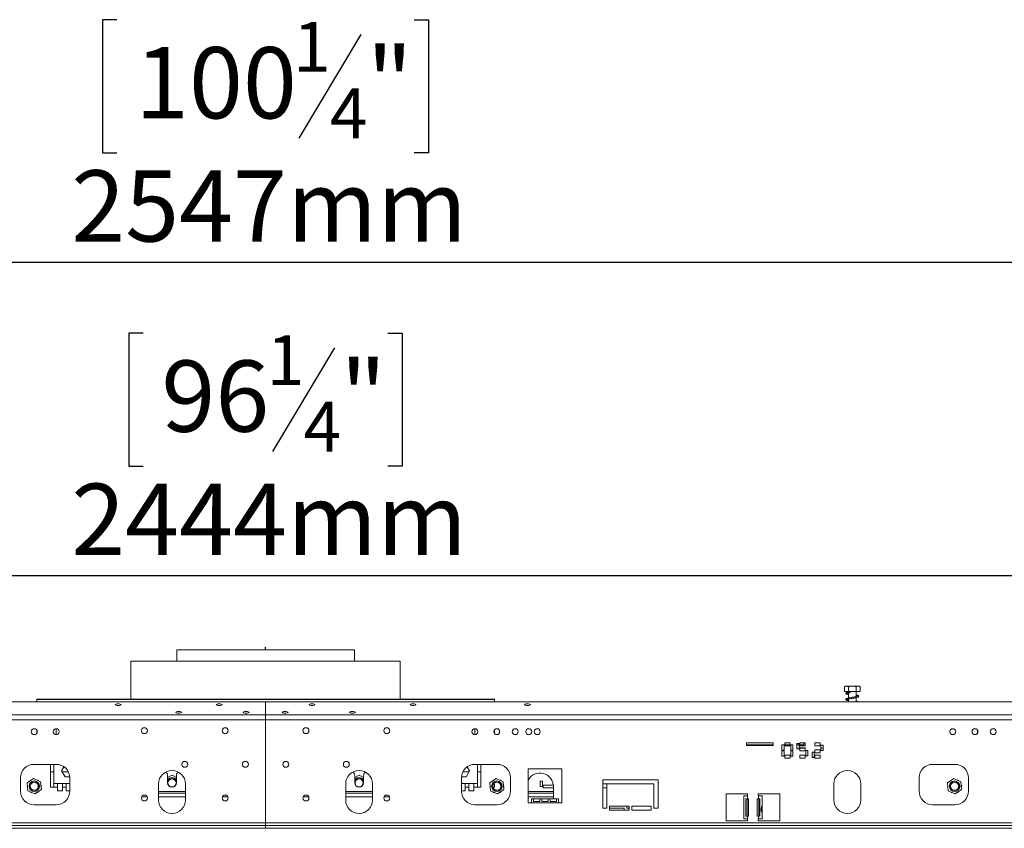
# Model space of a CAD drawing. Units: millimetres. Extents: x 4 to 272, y 7 to 206.
# Drawn here: x 73 to 110, y 144 to 174 of the extents above; entities that cross this region are included whole.
import ezdxf

# ---------------------------------------------------------------- set-up
doc = ezdxf.new("R2010")
doc.units = ezdxf.units.MM
doc.layers.add('FORMAT', color=7, linetype='Continuous')
doc.styles.add('SLDTEXTSTYLE1', font='TXT', dxfattribs={"width": 0.75})
doc.dimstyles.new('SLDDIMSTYLE0', dxfattribs={"dimtxt": 2.645833, "dimasz": 1.3, "dimexe": 0, "dimexo": 0.0625, "dimgap": 0.661458, "dimtad": 1, "dimdec": 6, "dimlfac": 20, "dimrnd": 1e-09, "dimzin": 12, "dimdsep": 46, "dimtxsty": 'SLDTEXTSTYLE1', "dimsah": 1, "dimcen": 0.09, "dimadec": 0, "dimazin": 3, "dimtfac": 1, "dimtdec": 0, "dimtofl": 0, "dimtmove": 0, "dimatfit": 3, "dimfxl": 0, "dimfrac": 2, "dimtolj": 1, "dimtzin": 12, "dimarcsym": 0})

# ---------------------------------------------------------------- blocks, each defined once
blk = doc.blocks.new('_D')
at = {"layer": 'FORMAT', "color": 7}
for p, q in [((77.79, 162.468), (77.253, 162.468)), ((77.253, 162.468), (77.253, 157.529)), ((86.871, 162.468), (87.407, 162.468)), ((87.407, 162.468), (87.407, 157.529)), ((84.893, 161.922), (82.585, 158.074)), ((77.253, 157.529), (77.79, 157.529)), ((87.407, 157.529), (86.871, 157.529)), ((21.23, 145.177), (21.23, 154.464)), ((143.43, 145.177), (143.43, 154.464)), ((21.23, 153.464), (143.43, 153.464))]:
    blk.add_line(p, q, dxfattribs=at)
for points in [[(21.23, 153.464), (22.53, 153.214), (22.53, 153.714)], [(143.43, 153.464), (142.13, 153.714), (142.13, 153.214)]]:
    blk.add_solid(points, dxfattribs=at)
at = {"layer": 'FORMAT', "color": 7, "attachment_point": 1, "style": 'SLDTEXTSTYLE1'}
for s, insert, char_height in [('1', (82.37, 162.386), 1.852), ('96', (78.461, 161.45), 2.6458), ('"', (85.107, 161.45), 2.646), ('4', (83.739, 159.916), 1.852), ('2444mm', (75.113, 156.875), 2.6458)]:
    blk.add_mtext(s, dxfattribs=dict(at, insert=insert, char_height=char_height))
blk = doc.blocks.new('_D_1')
at = {"layer": 'FORMAT', "color": 7}
for p, q in [((76.812, 174.102), (76.276, 174.102)), ((76.276, 174.102), (76.276, 169.163)), ((87.848, 174.102), (88.385, 174.102)), ((88.385, 174.102), (88.385, 169.163)), ((85.871, 173.557), (83.562, 169.709)), ((76.276, 169.163), (76.812, 169.163)), ((88.385, 169.163), (87.848, 169.163)), ((18.655, 149.762), (18.655, 166.099)), ((146.005, 149.762), (146.005, 166.099)), ((18.655, 165.099), (146.005, 165.099))]:
    blk.add_line(p, q, dxfattribs=at)
for points in [[(18.655, 165.099), (19.955, 164.849), (19.955, 165.349)], [(146.005, 165.099), (144.705, 165.349), (144.705, 164.849)]]:
    blk.add_solid(points, dxfattribs=at)
at = {"layer": 'FORMAT', "color": 7, "attachment_point": 1, "style": 'SLDTEXTSTYLE1'}
for s, insert, char_height in [('1', (83.348, 174.02), 1.852), ('100', (77.483, 173.085), 2.6458), ('"', (86.085, 173.085), 2.646), ('4', (84.716, 171.551), 1.852), ('2547mm', (75.113, 168.51), 2.6458)]:
    blk.add_mtext(s, dxfattribs=dict(at, insert=insert, char_height=char_height))

msp = doc.modelspace()

# ---------------------------------------------------------------- linework, layer by layer
at = {"color": 7, "linetype": 'Continuous', "lineweight": 15}
for p, q in [((79.03030457, 150.70234995), (79.03030457, 150.27734995)), ((79.03030457, 150.70234995), (85.63030457, 150.70234995)), ((85.63030457, 150.27734995), (85.63030457, 150.70234995)), ((77.33030457, 150.27734995), (77.33030457, 148.86646042)), ((77.33030457, 150.27734995), (87.33030457, 150.27734995)), ((87.33030457, 148.86646042), (87.33030457, 150.27734995)), ((103.83163947, 149.15234995), (103.83163947, 149.33734995)), ((103.83680301, 149.34113194), (103.83282185, 149.33828956)), ((104.11825235, 149.35234995), (103.87412944, 149.35234995)), ((103.97388791, 149.15234995), (103.97388791, 149.33734995)), ((104.36647971, 149.35234995), (104.11825235, 149.35234995)), ((104.26255301, 149.15234995), (104.26255301, 149.33734995)), ((104.40896968, 149.15234995), (104.40896968, 149.33734995)), ((90.83030457, 148.86646042), (73.83030457, 148.86646042)), ((73.83030457, 148.86646042), (73.83030457, 148.85964559)), ((73.83030457, 148.85964559), (73.83030457, 148.76998804)), ((90.83030457, 148.85964559), (73.83030457, 148.85964559)), ((90.83030457, 148.85964559), (90.83030457, 148.86646042)), ((90.83030457, 148.76998804), (90.83030457, 148.85964559)), ((103.97388791, 149.15234995), (103.83163947, 149.15234995)), ((104.26255301, 149.15234995), (103.97388791, 149.15234995)), ((103.97530457, 149.15234995), (103.97530457, 149.12414577)), ((103.97530457, 149.10129866), (103.97530457, 148.91553579)), ((103.97530457, 148.87524546), (103.97530457, 148.76998804)), ((104.04194958, 149.12414577), (104.0276047, 149.12414577)), ((104.40896968, 149.15234995), (104.26255301, 149.15234995)), ((104.26530457, 148.96819013), (104.26530457, 149.15234995)), ((104.26530457, 148.76998804), (104.26530457, 148.92780796)), ((82.33030457, 148.76998804), (19.33030457, 148.76998804)), ((82.33030457, 148.76998804), (82.33030457, 148.29206972)), ((82.33030457, 148.76998804), (145.33030457, 148.76998804)), ((82.33030457, 148.29206972), (19.33030457, 148.29206972)), ((82.33030457, 148.09888455), (82.33030457, 148.29206972)), ((82.33030457, 148.29206972), (145.33030457, 148.29206972)), ((82.33030457, 148.09888455), (19.33030457, 148.09888455)), ((74.55530457, 147.55486018), (74.55530457, 147.77483972)), ((82.33030457, 148.09888455), (82.33030457, 144.27734995)), ((82.33030457, 148.09888455), (145.33030457, 148.09888455)), ((90.10530457, 147.77483972), (90.10530457, 147.55486018)), ((73.83030457, 147.7280955), (73.83030457, 147.6016044)), ((90.83030457, 147.6016044), (90.83030457, 147.7280955)), ((108.77530457, 147.66484995), (108.77530457, 147.7176491)), ((101.18616312, 147.24734995), (100.18616312, 147.24734995)), ((100.18616312, 147.24734995), (100.18616312, 147.15734995)), ((101.18616312, 147.17734995), (100.18616312, 147.17734995)), ((100.18616312, 147.15734995), (101.18616312, 147.15734995)), ((101.18616312, 147.15734995), (101.18616312, 147.24734995)), ((101.58530457, 147.17484995), (101.50530457, 147.17484995)), ((101.50530457, 147.17484995), (101.50530457, 146.97484995)), ((101.58530457, 146.97484995), (101.58530457, 147.17484995)), ((101.81030457, 147.24734995), (101.61030457, 147.24734995)), ((101.61030457, 147.24734995), (101.61030457, 147.13734995)), ((101.81030457, 147.17734995), (101.61030457, 147.17734995)), ((101.61030457, 147.13734995), (101.81030457, 147.13734995)), ((101.81030457, 147.13734995), (101.81030457, 147.24734995)), ((101.91530457, 147.17484995), (101.83530457, 147.17484995)), ((101.83530457, 147.17484995), (101.83530457, 146.97484995)), ((101.91530457, 146.97484995), (101.91530457, 147.17484995)), ((102.14530457, 147.23234995), (102.06530457, 147.23234995)), ((102.06530457, 147.23234995), (102.06530457, 147.03234995)), ((102.14530457, 147.17734995), (102.06530457, 147.17734995)), ((102.06530457, 147.03234995), (102.14530457, 147.03234995)), ((102.07030457, 147.23234995), (102.07030457, 147.17734995)), ((102.14530457, 147.03234995), (102.14530457, 147.23234995)), ((102.37030457, 147.24734995), (102.17030457, 147.24734995)), ((102.17030457, 147.24734995), (102.17030457, 147.13734995)), ((102.19530457, 147.17734995), (102.17030457, 147.17734995)), ((102.17030457, 147.13734995), (102.37030457, 147.13734995)), ((102.37030457, 147.06734995), (102.17030457, 147.06734995)), ((102.17030457, 147.06734995), (102.17030457, 146.95734995)), ((102.19530457, 147.13734995), (102.19530457, 147.17734995)), ((102.19530457, 147.17734995), (102.32030457, 147.17734995)), ((102.19530457, 147.05234995), (102.19530457, 147.06734995)), ((102.19530457, 147.05234995), (102.32030457, 147.05234995)), ((102.32030457, 147.24734995), (102.32030457, 147.13734995)), ((102.32030457, 147.06734995), (102.32030457, 147.05234995)), ((102.37030457, 147.13734995), (102.37030457, 147.24734995)), ((102.37030457, 146.95734995), (102.37030457, 147.06734995)), ((102.93030457, 147.24734995), (102.73030457, 147.24734995)), ((102.73030457, 147.24734995), (102.73030457, 147.13734995)), ((102.73030457, 147.13734995), (102.93030457, 147.13734995)), ((102.93030457, 147.13734995), (102.93030457, 147.24734995)), ((103.03530457, 147.16234995), (102.95530457, 147.16234995)), ((102.95530457, 147.16234995), (102.95530457, 146.96234995)), ((103.03530457, 146.96234995), (103.03530457, 147.16234995)), ((101.50530457, 146.97484995), (101.58530457, 146.97484995)), ((101.58530457, 146.94984995), (101.50530457, 146.94984995)), ((101.50530457, 146.94984995), (101.50530457, 146.74984995)), ((101.50530457, 146.74984995), (101.58530457, 146.74984995)), ((101.58530457, 146.74984995), (101.58530457, 146.94984995)), ((101.81030457, 146.78734995), (101.61030457, 146.78734995)), ((101.61030457, 146.78734995), (101.61030457, 146.67734995)), ((101.61030457, 146.67734995), (101.81030457, 146.67734995)), ((101.81030457, 146.67734995), (101.81030457, 146.78734995)), ((101.83530457, 146.97484995), (101.91530457, 146.97484995)), ((101.91530457, 146.94984995), (101.83530457, 146.94984995)), ((101.83530457, 146.94984995), (101.83530457, 146.74984995)), ((101.83530457, 146.74984995), (101.91530457, 146.74984995)), ((101.91530457, 146.74984995), (101.91530457, 146.94984995)), ((102.17030457, 146.95734995), (102.37030457, 146.95734995)), ((102.37030457, 146.78734995), (102.17030457, 146.78734995)), ((102.17030457, 146.78734995), (102.17030457, 146.67734995)), ((102.17030457, 146.67734995), (102.37030457, 146.67734995)), ((102.37030457, 146.67734995), (102.37030457, 146.78734995)), ((102.47530457, 146.97234995), (102.39530457, 146.97234995)), ((102.39530457, 146.97234995), (102.39530457, 146.77234995)), ((102.39530457, 146.77234995), (102.47530457, 146.77234995)), ((102.47530457, 146.77234995), (102.47530457, 146.97234995)), ((102.70530457, 146.90234995), (102.62530457, 146.90234995)), ((102.62530457, 146.90234995), (102.62530457, 146.70234995)), ((102.62530457, 146.70234995), (102.70530457, 146.70234995)), ((102.70530457, 146.70234995), (102.70530457, 146.90234995)), ((102.93030457, 146.98734995), (102.73030457, 146.98734995)), ((102.73030457, 146.98734995), (102.73030457, 146.87734995)), ((102.73030457, 146.87734995), (102.93030457, 146.87734995)), ((102.93030457, 146.78734995), (102.73030457, 146.78734995)), ((102.73030457, 146.78734995), (102.73030457, 146.67734995)), ((102.73030457, 146.67734995), (102.93030457, 146.67734995)), ((102.93030457, 146.87734995), (102.93030457, 146.98734995)), ((102.93030457, 146.67734995), (102.93030457, 146.78734995)), ((102.95530457, 146.96234995), (103.03530457, 146.96234995)), ((73.73030457, 146.45234995), (74.55530457, 146.45234995)), ((74.34030457, 146.45234995), (74.34030457, 145.60234995)), ((74.46530457, 146.45234995), (74.46530457, 145.73979463)), ((74.83885464, 146.36417438), (74.7526102, 146.21479463)), ((89.90799894, 146.21479463), (89.82175451, 146.36417438)), ((90.93030457, 146.45234995), (90.10530457, 146.45234995)), ((90.19530457, 145.73979463), (90.19530457, 146.45234995)), ((90.32030457, 145.60234995), (90.32030457, 146.45234995)), ((93.33030457, 146.29134995), (92.08030457, 146.29134995)), ((92.08030457, 146.29134995), (92.08030457, 145.02734995)), ((93.33030457, 145.02734995), (93.33030457, 146.29134995)), ((107.93030457, 146.45234995), (107.10530457, 146.45234995)), ((73.23030457, 145.45234995), (73.23030457, 145.95234995)), ((73.7137321, 145.92749146), (73.47807973, 145.76075425)), ((73.97595694, 145.80677913), (73.7137321, 145.92749146)), ((74.46530457, 146.17734995), (74.34030457, 146.17734995)), ((74.7526102, 146.21479463), (74.88395739, 145.98729463)), ((75.00181885, 146.17734995), (74.77422889, 146.17734995)), ((74.88395739, 145.98729463), (75.05408195, 145.98729463)), ((75.05530457, 145.95234995), (75.05530457, 145.45234995)), ((78.85530457, 146.05352509), (78.69280457, 145.95970567)), ((78.69280457, 146.02734995), (78.69280457, 145.76484995)), ((79.01780457, 145.95970567), (78.85530457, 146.05352509)), ((79.01780457, 145.76484995), (79.01780457, 146.02734995)), ((85.80530457, 146.05352509), (85.64280457, 145.95970567)), ((85.64280457, 146.02734995), (85.64280457, 145.76484995)), ((85.96780457, 145.95970567), (85.80530457, 146.05352509)), ((85.96780457, 145.76484995), (85.96780457, 146.02734995)), ((89.60530457, 145.95234995), (89.60530457, 145.45234995)), ((89.6065272, 145.98729463), (89.77665176, 145.98729463)), ((89.88638025, 146.17734995), (89.65879029, 146.17734995)), ((89.77665176, 145.98729463), (89.90799894, 146.21479463)), ((90.32030457, 146.17734995), (90.19530457, 146.17734995)), ((90.8937321, 145.92749146), (90.65807973, 145.76075425)), ((91.15595694, 145.80677913), (90.8937321, 145.92749146)), ((91.43030457, 145.45234995), (91.43030457, 145.95234995)), ((106.60530457, 145.95234995), (106.60530457, 145.45234995)), ((107.8937321, 145.92749146), (107.65807973, 145.76075425)), ((108.15595694, 145.80677913), (107.8937321, 145.92749146)), ((108.43030457, 145.45234995), (108.43030457, 145.95234995)), ((73.48763373, 145.65740319), (73.4776102, 145.64004192)), ((73.4776102, 145.64004192), (73.49145548, 145.61606119)), ((73.47807973, 145.76075425), (73.50465221, 145.47330472)), ((73.60895739, 145.86754192), (73.5951121, 145.84356119)), ((73.62900445, 145.86754192), (73.60895739, 145.86754192)), ((73.87165176, 145.86754192), (73.8439612, 145.86754192)), ((73.88167529, 145.85018065), (73.87165176, 145.86754192)), ((74.00252941, 145.51932959), (73.97595694, 145.80677913)), ((74.00299894, 145.64004192), (73.98915366, 145.66402265)), ((73.99297541, 145.62268065), (74.00299894, 145.64004192)), ((74.34030457, 145.60234995), (74.46530457, 145.60234995)), ((74.60030457, 145.73979463), (74.46530457, 145.73979463)), ((74.46530457, 145.73979463), (74.46530457, 145.60234995)), ((74.60030457, 145.60234995), (74.46530457, 145.60234995)), ((74.60030457, 145.73979463), (74.60030457, 145.60234995)), ((74.78697124, 145.73979463), (74.60030457, 145.73979463)), ((74.60030457, 145.60234995), (74.60030457, 145.46490527)), ((74.92197124, 145.73979463), (74.78697124, 145.73979463)), ((74.78697124, 145.60234995), (74.78697124, 145.73979463)), ((74.78697124, 145.46490527), (74.78697124, 145.60234995)), ((74.92197124, 145.60234995), (74.78697124, 145.60234995)), ((75.05530457, 145.73979463), (74.92197124, 145.73979463)), ((74.92197124, 145.73979463), (74.92197124, 145.60234995)), ((74.92197124, 145.60234995), (74.92197124, 145.46490527)), ((78.35530457, 145.12734995), (78.35530457, 145.72734995)), ((79.35530457, 145.72734995), (79.35530457, 145.12734995)), ((85.30530457, 145.72734995), (85.30530457, 145.12734995)), ((86.30530457, 145.12734995), (86.30530457, 145.72734995)), ((89.7386379, 145.73979463), (89.60530457, 145.73979463)), ((89.8736379, 145.73979463), (89.7386379, 145.73979463)), ((89.7386379, 145.60234995), (89.7386379, 145.73979463)), ((89.7386379, 145.46490527), (89.7386379, 145.60234995)), ((89.8736379, 145.60234995), (89.7386379, 145.60234995)), ((90.06030457, 145.73979463), (89.8736379, 145.73979463)), ((89.8736379, 145.73979463), (89.8736379, 145.60234995)), ((89.8736379, 145.60234995), (89.8736379, 145.46490527)), ((90.19530457, 145.73979463), (90.06030457, 145.73979463)), ((90.06030457, 145.60234995), (90.06030457, 145.73979463)), ((90.06030457, 145.46490527), (90.06030457, 145.60234995)), ((90.19530457, 145.60234995), (90.06030457, 145.60234995)), ((90.19530457, 145.60234995), (90.19530457, 145.73979463)), ((90.19530457, 145.60234995), (90.32030457, 145.60234995)), ((90.66763373, 145.65740319), (90.6576102, 145.64004192)), ((90.6576102, 145.64004192), (90.67145548, 145.61606119)), ((90.65807973, 145.76075425), (90.68465221, 145.47330472)), ((90.78895739, 145.86754192), (90.7751121, 145.84356119)), ((90.7751174, 145.60234995), (90.83530457, 145.60234995)), ((90.83530457, 145.71234995), (90.78888331, 145.71234995)), ((90.80900445, 145.86754192), (90.78895739, 145.86754192)), ((90.8334671, 145.76234995), (90.83530457, 145.76234995)), ((90.83530457, 145.76234995), (90.83530457, 145.76363399)), ((90.83530457, 145.60234995), (90.83530457, 145.71234995)), ((91.05165176, 145.86754192), (91.0239612, 145.86754192)), ((91.06167529, 145.85018065), (91.05165176, 145.86754192)), ((91.18252941, 145.51932959), (91.15595694, 145.80677913)), ((91.18299894, 145.64004192), (91.16915366, 145.66402265)), ((91.17297541, 145.62268065), (91.18299894, 145.64004192)), ((92.61458972, 145.82933285), (92.53458972, 145.82933285)), ((92.53458972, 145.82933285), (92.53458972, 145.62933285)), ((92.61458972, 145.62933285), (92.53458972, 145.62933285)), ((92.61458972, 145.82933285), (92.61458972, 145.62933285)), ((92.63958972, 145.68433285), (93.01704691, 145.68433285)), ((92.63958972, 145.68433285), (92.63958972, 145.57933285)), ((92.63958972, 145.57933285), (93.02030457, 145.57933285)), ((93.02030457, 145.22734995), (93.02030457, 145.62734995)), ((94.85530457, 145.87734995), (96.90530457, 145.87734995)), ((94.85530457, 144.82734995), (94.85530457, 145.87734995)), ((95.00530457, 145.72734995), (94.85530457, 145.72734995)), ((94.85530457, 145.57734995), (95.00530457, 145.57734995)), ((95.00530457, 145.72734995), (95.00530457, 144.82734995)), ((96.75530457, 145.72734995), (95.00530457, 145.72734995)), ((96.75530457, 144.82734995), (96.75530457, 145.72734995)), ((96.90530457, 145.87734995), (96.90530457, 144.82734995)), ((103.43880457, 145.72734995), (103.43880457, 145.12734995)), ((104.43880457, 145.12734995), (104.43880457, 145.72734995)), ((107.66763373, 145.65740319), (107.6576102, 145.64004192)), ((107.6576102, 145.64004192), (107.67145548, 145.61606119)), ((107.65807973, 145.76075425), (107.68465221, 145.47330472)), ((107.78895739, 145.86754192), (107.7751121, 145.84356119)), ((107.80900445, 145.86754192), (107.78895739, 145.86754192)), ((108.05165176, 145.86754192), (108.0239612, 145.86754192)), ((108.06167529, 145.85018065), (108.05165176, 145.86754192)), ((108.18252941, 145.51932959), (108.15595694, 145.80677913)), ((108.18299894, 145.64004192), (108.16915366, 145.66402265)), ((108.17297541, 145.62268065), (108.18299894, 145.64004192)), ((73.50465221, 145.47330472), (73.76687705, 145.35259239)), ((73.59893385, 145.42990319), (73.60895739, 145.41254192)), ((73.60895739, 145.41254192), (73.63664795, 145.41254192)), ((73.76687705, 145.35259239), (74.00252941, 145.51932959)), ((73.85160469, 145.41254192), (73.87165176, 145.41254192)), ((73.87165176, 145.41254192), (73.88549704, 145.43652265)), ((74.60030457, 145.46490527), (74.78697124, 145.46490527)), ((74.92197124, 145.46490527), (75.05530457, 145.46490527)), ((79.35530457, 145.37734995), (78.35530457, 145.37734995)), ((86.30530457, 145.37734995), (85.30530457, 145.37734995)), ((89.60530457, 145.46490527), (89.7386379, 145.46490527)), ((89.8736379, 145.46490527), (90.06030457, 145.46490527)), ((90.68465221, 145.47330472), (90.94687705, 145.35259239)), ((90.77893385, 145.42990319), (90.78895739, 145.41254192)), ((90.78895739, 145.41254192), (90.81664795, 145.41254192)), ((90.94687705, 145.35259239), (91.18252941, 145.51932959)), ((91.03160469, 145.41254192), (91.05165176, 145.41254192)), ((91.05165176, 145.41254192), (91.06549704, 145.43652265)), ((93.02030457, 145.37734995), (92.08030457, 145.37734995)), ((93.01669152, 145.16734995), (93.02030457, 145.22734995)), ((100.23030457, 145.35234995), (99.43030457, 145.35234995)), ((99.43030457, 145.35234995), (99.43030457, 144.35234995)), ((100.08780457, 144.42734995), (100.08780457, 145.27734995)), ((100.22780457, 145.27734995), (100.08780457, 145.27734995)), ((100.16991271, 145.17734995), (100.22780457, 145.17734995)), ((100.16991271, 144.52734995), (100.16991271, 145.17734995)), ((100.21126404, 144.52734995), (100.21126404, 145.17734995)), ((100.22780457, 145.27734995), (100.22780457, 145.17734995)), ((100.22780457, 145.27734995), (100.23030457, 145.27734995)), ((100.26780457, 145.17734995), (100.22780457, 145.17734995)), ((100.23030457, 145.27734995), (100.23030457, 145.35234995)), ((100.26780457, 144.52734995), (100.26780457, 145.17734995)), ((100.59280457, 145.17734995), (100.59280457, 144.52734995)), ((100.63280457, 145.17734995), (100.59280457, 145.17734995)), ((101.43030457, 145.35234995), (100.63030457, 145.35234995)), ((100.63030457, 145.35234995), (100.63030457, 145.27734995)), ((100.63280457, 145.27734995), (100.63030457, 145.27734995)), ((100.63280457, 145.17734995), (100.63280457, 145.27734995)), ((100.77280457, 145.27734995), (100.63280457, 145.27734995)), ((100.63280457, 145.17734995), (100.69069644, 145.17734995)), ((100.6493451, 145.17734995), (100.6493451, 144.52734995)), ((100.69069644, 145.17734995), (100.69069644, 144.52734995)), ((100.77280457, 145.27734995), (100.77280457, 144.93959976)), ((101.43030457, 144.35234995), (101.43030457, 145.35234995)), ((107.68465221, 145.47330472), (107.94687705, 145.35259239)), ((107.77893385, 145.42990319), (107.78895739, 145.41254192)), ((107.78895739, 145.41254192), (107.81664795, 145.41254192)), ((107.94687705, 145.35259239), (108.18252941, 145.51932959)), ((108.03160469, 145.41254192), (108.05165176, 145.41254192)), ((108.05165176, 145.41254192), (108.06549704, 145.43652265)), ((74.55530457, 144.95234995), (73.73030457, 144.95234995)), ((90.10530457, 144.95234995), (90.93030457, 144.95234995)), ((92.08030457, 145.02734995), (92.20530457, 145.02734995)), ((92.20530457, 145.16734995), (92.20530457, 145.02734995)), ((92.28030457, 145.16734995), (92.20530457, 145.16734995)), ((93.20530457, 145.02734995), (92.20530457, 145.02734995)), ((92.28030457, 145.07737621), (92.28030457, 145.16734995)), ((92.5136379, 145.16734995), (92.28030457, 145.16734995)), ((92.5136379, 145.07737621), (92.28030457, 145.07737621)), ((92.5136379, 145.16734995), (92.5136379, 145.07737621)), ((92.5886379, 145.16734995), (92.5136379, 145.16734995)), ((92.5886379, 145.07737621), (92.5886379, 145.16734995)), ((92.82197124, 145.16734995), (92.5886379, 145.16734995)), ((92.82197124, 145.07737621), (92.5886379, 145.07737621)), ((92.82197124, 145.16734995), (92.82197124, 145.07737621)), ((92.89697124, 145.16734995), (92.82197124, 145.16734995)), ((92.89697124, 145.07737621), (92.89697124, 145.16734995)), ((93.13030457, 145.16734995), (92.89697124, 145.16734995)), ((93.13030457, 145.07737621), (92.89697124, 145.07737621)), ((93.13030457, 145.16734995), (93.13030457, 145.07737621)), ((93.20530457, 145.16734995), (93.13030457, 145.16734995)), ((93.20530457, 145.02734995), (93.20530457, 145.16734995)), ((93.20530457, 145.02734995), (93.33030457, 145.02734995)), ((95.00530457, 144.82734995), (94.85530457, 144.82734995)), ((95.10530457, 144.90234995), (95.83030457, 144.90234995)), ((95.10530457, 144.75234995), (95.10530457, 144.90234995)), ((95.64780457, 144.82734995), (95.10530457, 144.82734995)), ((95.64780457, 144.75234995), (95.64780457, 144.82734995)), ((95.74780457, 144.90234995), (95.74780457, 144.82734995)), ((95.74780457, 144.82734995), (95.83030457, 144.82734995)), ((95.83030457, 144.90234995), (95.83030457, 144.75234995)), ((95.93030457, 144.90234995), (96.65530457, 144.90234995)), ((95.93030457, 144.75234995), (95.93030457, 144.90234995)), ((96.65530457, 144.90234995), (96.65530457, 144.75234995)), ((96.90530457, 144.82734995), (96.75530457, 144.82734995)), ((100.77280457, 144.61475545), (100.77280457, 144.93959976)), ((107.10530457, 144.95234995), (107.93030457, 144.95234995)), ((95.83030457, 144.75234995), (95.10530457, 144.75234995)), ((96.65530457, 144.75234995), (95.93030457, 144.75234995)), ((100.22780457, 144.52734995), (100.16991271, 144.52734995)), ((100.22780457, 144.52734995), (100.22780457, 144.42734995)), ((100.22780457, 144.52734995), (100.26780457, 144.52734995)), ((100.59280457, 144.52734995), (100.63280457, 144.52734995)), ((100.63280457, 144.42734995), (100.63280457, 144.52734995)), ((100.69069644, 144.52734995), (100.63280457, 144.52734995)), ((100.77280457, 144.61510014), (100.77280457, 144.42734995)), ((82.33030457, 144.27734995), (21.33030457, 144.27734995)), ((82.33030457, 144.17734995), (21.33030457, 144.17734995)), ((82.33030457, 144.07734995), (21.33030457, 144.07734995)), ((82.33030457, 144.17734995), (82.33030457, 144.27734995)), ((82.33030457, 144.27734995), (143.33030457, 144.27734995)), ((82.33030457, 144.17734995), (82.33030457, 144.07734995)), ((82.33030457, 144.17734995), (143.33030457, 144.17734995)), ((82.33030457, 144.07734995), (143.33030457, 144.07734995)), ((99.43030457, 144.35234995), (100.23030457, 144.35234995)), ((100.08780457, 144.42734995), (100.22780457, 144.42734995)), ((100.22780457, 144.42734995), (100.23030457, 144.42734995)), ((100.23030457, 144.35234995), (100.23030457, 144.42734995)), ((100.63280457, 144.42734995), (100.63030457, 144.42734995)), ((100.63030457, 144.42734995), (100.63030457, 144.35234995)), ((100.63030457, 144.35234995), (101.43030457, 144.35234995)), ((100.63280457, 144.42734995), (100.77280457, 144.42734995))]:
    msp.add_line(p, q, dxfattribs=at)
at = {"color": 8, "linetype": 'Continuous', "lineweight": 15}
for p, q in [((102.32030457, 147.05234995), (102.37030457, 147.05234995)), ((102.95530457, 147.05234995), (103.03530457, 147.05234995)), ((77.9337377, 145.23984995), (77.72687144, 145.23984995)), ((79.35530457, 145.43984995), (78.35530457, 145.43984995)), ((79.35530457, 145.23984995), (78.35530457, 145.23984995)), ((80.9337377, 145.23984995), (80.72687144, 145.23984995)), ((83.9337377, 145.23984995), (83.72687144, 145.23984995)), ((86.30530457, 145.43984995), (85.30530457, 145.43984995)), ((86.30530457, 145.23984995), (85.30530457, 145.23984995)), ((86.9337377, 145.23984995), (86.72687144, 145.23984995)), ((93.02030457, 145.43984995), (92.08030457, 145.43984995)), ((93.02030457, 145.23984995), (92.08030457, 145.23984995))]:
    msp.add_line(p, q, dxfattribs=at)
at = {"color": 7, "linetype": 'Continuous', "lineweight": 15, "flags": 128}
for points in [[(104.04194958, 149.12414577), (104.04074283, 149.11931765), (104.03904795, 149.11555585), (104.03700363, 149.11316816), (104.03477714, 149.11234995), (104.03255065, 149.11316816), (104.03050633, 149.11555585), (104.02881146, 149.11931765), (104.0276047, 149.12414577)], [(76.85530457, 148.69664295), (76.89739975, 148.69447579), (76.93308632, 148.68830425), (76.95693132, 148.67906788), (76.96530457, 148.66817285), (76.95693132, 148.65727782), (76.93308632, 148.64804145), (76.89739975, 148.64186991), (76.85530457, 148.63970276), (76.81320939, 148.64186991), (76.77752283, 148.64804145), (76.75367782, 148.65727782), (76.74530457, 148.66817285), (76.75367782, 148.67906788), (76.77752283, 148.68830425), (76.81320939, 148.69447579), (76.85530457, 148.69664295)], [(80.60530457, 148.69664295), (80.64739975, 148.69447579), (80.68308632, 148.68830425), (80.70693132, 148.67906788), (80.71530457, 148.66817285), (80.70693132, 148.65727782), (80.68308632, 148.64804145), (80.64739975, 148.64186991), (80.60530457, 148.63970276), (80.56320939, 148.64186991), (80.52752283, 148.64804145), (80.50367782, 148.65727782), (80.49530457, 148.66817285), (80.50367782, 148.67906788), (80.52752283, 148.68830425), (80.56320939, 148.69447579), (80.60530457, 148.69664295)], [(84.05530457, 148.69664295), (84.01320939, 148.69447579), (83.97752283, 148.68830425), (83.95367782, 148.67906788), (83.94530457, 148.66817285), (83.95367782, 148.65727782), (83.97752283, 148.64804145), (84.01320939, 148.64186991), (84.05530457, 148.63970276), (84.09739975, 148.64186991), (84.13308632, 148.64804145), (84.15693132, 148.65727782), (84.16530457, 148.66817285), (84.15693132, 148.67906788), (84.13308632, 148.68830425), (84.09739975, 148.69447579), (84.05530457, 148.69664295)], [(87.80530457, 148.69664295), (87.76320939, 148.69447579), (87.72752283, 148.68830425), (87.70367782, 148.67906788), (87.69530457, 148.66817285), (87.70367782, 148.65727782), (87.72752283, 148.64804145), (87.76320939, 148.64186991), (87.80530457, 148.63970276), (87.84739975, 148.64186991), (87.88308632, 148.64804145), (87.90693132, 148.65727782), (87.91530457, 148.66817285), (87.90693132, 148.67906788), (87.88308632, 148.68830425), (87.84739975, 148.69447579), (87.80530457, 148.69664295)], [(92.05530457, 148.69664295), (92.01320939, 148.69447579), (91.97752283, 148.68830425), (91.95367782, 148.67906788), (91.94530457, 148.66817285), (91.95367782, 148.65727782), (91.97752283, 148.64804145), (92.01320939, 148.64186991), (92.05530457, 148.63970276), (92.09739975, 148.64186991), (92.13308632, 148.64804145), (92.15693132, 148.65727782), (92.16530457, 148.66817285), (92.15693132, 148.67906788), (92.13308632, 148.68830425), (92.09739975, 148.69447579), (92.05530457, 148.69664295)], [(79.10530457, 148.411942), (79.14739975, 148.40977484), (79.18308632, 148.4036033), (79.20693132, 148.39436693), (79.21530457, 148.3834719), (79.20693132, 148.37257687), (79.18308632, 148.3633405), (79.14739975, 148.35716896), (79.10530457, 148.35500181), (79.06320939, 148.35716896), (79.02752283, 148.3633405), (79.00367782, 148.37257687), (78.99530457, 148.3834719), (79.00367782, 148.39436693), (79.02752283, 148.4036033), (79.06320939, 148.40977484), (79.10530457, 148.411942)], [(81.60530457, 148.411942), (81.64739975, 148.40977484), (81.68308632, 148.4036033), (81.70693132, 148.39436693), (81.71530457, 148.3834719), (81.70693132, 148.37257687), (81.68308632, 148.3633405), (81.64739975, 148.35716896), (81.60530457, 148.35500181), (81.56320939, 148.35716896), (81.52752283, 148.3633405), (81.50367782, 148.37257687), (81.49530457, 148.3834719), (81.50367782, 148.39436693), (81.52752283, 148.4036033), (81.56320939, 148.40977484), (81.60530457, 148.411942)], [(83.05530457, 148.411942), (83.01320939, 148.40977484), (82.97752283, 148.4036033), (82.95367782, 148.39436693), (82.94530457, 148.3834719), (82.95367782, 148.37257687), (82.97752283, 148.3633405), (83.01320939, 148.35716896), (83.05530457, 148.35500181), (83.09739975, 148.35716896), (83.13308632, 148.3633405), (83.15693132, 148.37257687), (83.16530457, 148.3834719), (83.15693132, 148.39436693), (83.13308632, 148.4036033), (83.09739975, 148.40977484), (83.05530457, 148.411942)], [(85.55530457, 148.411942), (85.51320939, 148.40977484), (85.47752283, 148.4036033), (85.45367782, 148.39436693), (85.44530457, 148.3834719), (85.45367782, 148.37257687), (85.47752283, 148.3633405), (85.51320939, 148.35716896), (85.55530457, 148.35500181), (85.59739975, 148.35716896), (85.63308632, 148.3633405), (85.65693132, 148.37257687), (85.66530457, 148.3834719), (85.65693132, 148.39436693), (85.63308632, 148.4036033), (85.59739975, 148.40977484), (85.55530457, 148.411942)], [(78.94802417, 145.925445), (78.99311275, 145.88893299), (79.01780457, 145.85418888)], [(85.70780457, 145.93372491), (85.66039133, 145.89533042), (85.64280457, 145.87264026)]]:
    msp.add_lwpolyline(points, dxfattribs=at)
at = {"color": 7, "linetype": 'Continuous', "lineweight": 15}
for centre, radius in [((73.74030457, 147.66484995), 0.11), ((74.55680457, 147.66484995), 0.11), ((77.83030457, 147.70241217), 0.11), ((80.83030457, 147.70241217), 0.11), ((83.83030457, 147.70241217), 0.11), ((86.83030457, 147.70241217), 0.11), ((90.10380457, 147.66484995), 0.11), ((90.92030457, 147.66484995), 0.11), ((91.60380457, 147.66484995), 0.11), ((92.10380457, 147.66484995), 0.11), ((92.42030457, 147.66484995), 0.11), ((107.85380457, 147.66484995), 0.11), ((108.67880457, 147.66484995), 0.11), ((109.35380457, 147.66484995), 0.11), ((79.33030457, 146.45241217), 0.11), ((81.58030457, 146.45241217), 0.11), ((83.08030457, 146.45241217), 0.11), ((85.33030457, 146.45241217), 0.11), ((78.85530457, 145.76484995), 0.15), ((85.80530457, 145.76484995), 0.15), ((73.74030457, 145.64004192), 0.195), ((73.74030457, 145.64004192), 0.18543919), ((73.74030457, 145.64004192), 0.15), ((90.92030457, 145.64004192), 0.195), ((90.92030457, 145.64004192), 0.18543919), ((90.92030457, 145.64004192), 0.15), ((107.92030457, 145.64004192), 0.195), ((107.92030457, 145.64004192), 0.18543919), ((107.92030457, 145.64004192), 0.15), ((77.83030457, 145.20241217), 0.11), ((80.83030457, 145.20241217), 0.11), ((83.83030457, 145.20241217), 0.11), ((86.83030457, 145.20241217), 0.11)]:
    msp.add_circle(centre, radius, dxfattribs=at)
for centre, radius, start, end in [((103.87412944, 149.28464162), 0.06770833, 90, 102.010547145), ((104.36647971, 149.28464162), 0.06770833, 52.383646792, 90), ((108.67030457, 147.66484995), 0.105, 235.824596458, 0), ((73.73030457, 145.95234995), 0.5, 90, 180), ((74.55530457, 145.95234995), 0.5, 0, 90), ((90.10530457, 145.95234995), 0.5, 90, 180), ((90.93030457, 145.95234995), 0.5, 360, 90), ((107.10530457, 145.95234995), 0.5, 90, 180), ((107.93030457, 145.95234995), 0.5, 0, 90), ((78.85530457, 145.72734995), 0.5, 0, 180), ((78.54280457, 146.02734995), 0.15, 0, 64.022963656), ((78.85530457, 145.76484995), 0.195, 33.557309762, 146.442690238), ((78.85530457, 145.76484995), 0.18543919, 60, 151.198972014), ((79.16780457, 146.02734995), 0.15, 115.977036347, 180), ((85.80530457, 145.72734995), 0.5, 360, 180), ((85.49280457, 146.02734995), 0.15, 0, 64.022963653), ((85.80530457, 145.76484995), 0.18543919, 28.801027985, 151.198972015), ((85.80530457, 145.76484995), 0.195, 33.557309762, 120), ((86.11780457, 146.02734995), 0.15, 115.977036348, 180), ((92.52030457, 145.62734995), 0.5, 0, 151.642363423), ((103.93880457, 145.72734995), 0.5, 0, 180), ((78.85530457, 145.76484995), 0.1625, 180, 0), ((85.80530457, 145.76484995), 0.1625, 180, 0), ((73.73030457, 145.45234995), 0.5, 180, 270), ((74.55530457, 145.45234995), 0.5, 270, 0), ((90.10530457, 145.45234995), 0.5, 180, 270), ((90.93030457, 145.45234995), 0.5, 270, 0), ((107.10530457, 145.45234995), 0.5, 180, 270), ((107.93030457, 145.45234995), 0.5, 270, 0), ((78.85530457, 145.12734995), 0.5, 180, 0), ((85.80530457, 145.12734995), 0.5, 180, 360), ((103.93880457, 145.12734995), 0.5, 180, 0)]:
    msp.add_arc(centre, radius, start, end, dxfattribs=at)
for points, knots in [([(103.83163947, 149.33734995), (103.84060502, 149.34179056), (103.87598872, 149.35931601), (103.92498278, 149.35880543), (103.96271432, 149.34225199), (103.97388791, 149.33734995)], [0, 0, 0, 0, 0.1928139012, 0.7609648479, 1, 1, 1, 1]), ([(103.97388791, 149.33734995), (103.97506835, 149.3378119), (103.99908159, 149.34720917), (104.04839476, 149.35221248), (104.11801508, 149.35226941), (104.18602122, 149.35215958), (104.23522162, 149.34759133), (104.2595892, 149.33846053), (104.26255301, 149.33734995)], [0, 0, 0, 0, 0.0130480001, 0.2654304362, 0.4998642246, 0.732266487, 0.967435735, 1, 1, 1, 1]), ([(104.26255301, 149.33734995), (104.27178128, 149.34179056), (104.3082018, 149.35931601), (104.35863151, 149.35880543), (104.39746868, 149.34225199), (104.40896968, 149.33734995)], [0, 0, 0, 0, 0.1928139012, 0.7609648479, 1, 1, 1, 1]), ([(103.91915225, 149.12411503), (103.90565457, 149.11778276), (103.88563822, 149.10839234), (103.8809214, 149.08687105), (103.89174076, 149.06798223), (103.91811342, 149.05521417), (103.94649885, 149.04646889), (103.96984585, 149.04170266), (103.97530457, 149.04058827)], [0, 0, 0, 0, 0.27170542323, 0.40292498522, 0.55164372379, 0.73617978954, 0.93831661057, 1, 1, 1, 1]), ([(104.31679844, 148.98159171), (104.3168042, 148.98168636), (104.31691094, 148.98343995), (104.30623506, 148.97823009), (104.27490149, 148.96983433), (104.22931477, 148.96055434), (104.17622201, 148.95091715), (104.1190103, 148.94172743), (104.06135506, 148.9320009), (104.00637036, 148.92254185), (103.95667047, 148.9119812), (103.91749923, 148.9010408), (103.89138524, 148.88785334), (103.88017857, 148.86746211), (103.88665852, 148.84853206), (103.90972819, 148.83298297), (103.93836762, 148.82370968), (103.96544139, 148.81781809), (103.97530457, 148.81567174)], [0, 0, 0, 0, 0.0036358635, 0.06736053, 0.13987157, 0.2084876305, 0.2758595804, 0.3430776024, 0.4113198701, 0.4794182853, 0.5507378347, 0.6266695571, 0.6990103608, 0.7571668692, 0.8130456307, 0.8793446963, 0.9560443661, 1, 1, 1, 1]), ([(103.91928437, 149.12414577), (103.92428758, 149.12414577), (103.93715837, 149.12414577), (103.97460789, 149.12414577), (104.01027211, 149.12414577), (104.0276047, 149.12414577)], [0, 0, 0, 0, 0.2463473398, 0.6337294819, 1, 1, 1, 1]), ([(103.97530457, 149.08090078), (103.96873518, 149.08233185), (103.94849998, 149.08673988), (103.92970241, 149.09258865), (103.92148975, 149.09716738), (103.92250179, 149.08967956), (103.92541416, 149.09140473), (103.9389071, 149.09413754), (103.97171038, 149.10078942), (104.01263563, 149.10826163), (104.03552887, 149.11244152)], [0, 0, 0, 0, 0.0662665914, 0.2041160794, 0.3254407337, 0.4287423847, 0.5143566248, 0.6366926438, 0.7967689215, 1, 1, 1, 1]), ([(103.92397229, 148.86159389), (103.92550374, 148.86194554), (103.92900856, 148.86275031), (103.95394254, 148.87088374), (103.99413103, 148.87990138), (104.04502199, 148.88921858), (104.10099075, 148.8987495), (104.15870782, 148.90801864), (104.21494012, 148.91777268), (104.26625808, 148.92750676), (104.30770385, 148.93790618), (104.33794686, 148.94879365), (104.35871584, 148.96605106), (104.35826259, 148.9906374), (104.33802293, 149.00720605), (104.30819197, 149.01804283), (104.28303856, 149.02477876), (104.26564984, 149.02822278), (104.26530457, 149.02829116)], [0, 0, 0, 0, 0.0498973687, 0.1141929854, 0.1837212464, 0.251664106, 0.3187232802, 0.3856982165, 0.4539538917, 0.5240828265, 0.5954489392, 0.6623026031, 0.7292405324, 0.7979176955, 0.8622205108, 0.9278076669, 0.9985665595, 1, 1, 1, 1]), ([(103.97530457, 148.85581218), (103.96546223, 148.85802356), (103.94330487, 148.8630019), (103.92655573, 148.86992602), (103.92525665, 148.86874296), (103.92480499, 148.86833164)], [0, 0, 0, 0, 0.3426881074, 0.7714691981, 1, 1, 1, 1]), ([(104.26530457, 148.98790061), (104.26745712, 148.98745395), (104.28435846, 148.98394687), (104.29378888, 148.98106029), (104.30201826, 148.97854134)], [0, 0, 0, 0, 0.1273597608, 1, 1, 1, 1]), ([(104.35088478, 148.76998804), (104.35084489, 148.77012457), (104.34880028, 148.7771217), (104.32934635, 148.7847961), (104.30262051, 148.79499293), (104.27661157, 148.80061835), (104.26530457, 148.80306392)], [0, 0, 0, 0, 0.0069022874, 0.3537529547, 0.7190537965, 1, 1, 1, 1]), ([(100.77280457, 144.61510014), (100.77095982, 144.62667627), (100.76752378, 144.64823791), (100.74905772, 144.68821492), (100.73475199, 144.73143999), (100.72926548, 144.77868514), (100.73585653, 144.82788773), (100.75094363, 144.87080102), (100.76830814, 144.90738557), (100.77113676, 144.9276509), (100.77280457, 144.93959976)], [0, 0, 0, 0, 0.1481858547, 0.2760103028, 0.3901320132, 0.499939612, 0.6206797704, 0.7504614707, 0.852866909, 1, 1, 1, 1])]:
    msp.add_open_spline(points, degree=3, knots=knots, dxfattribs=at)
at = {"layer": 'FORMAT'}
msp.add_line((82.33030457, 150.70234995), (82.33030457, 150.79719236), dxfattribs=at)

# ---------------------------------------------------------------- dimensions: what is measured, and where the dimension line sits
at = {"layer": 'FORMAT', "color": 7}
dim = msp.add_linear_dim(base=(146.0053045716, 165.0991391171), p1=(18.6553045716, 148.7620588052), p2=(146.0053045716, 148.7620588052), angle=0, dimstyle='SLDDIMSTYLE0', dxfattribs=at)
dim.commit()
dim.dimension.update_dxf_attribs({"geometry": '_D_1', "text_midpoint": (82.3303045716, 165.0991391171), "dimtype": 160})
dim = msp.add_linear_dim(base=(143.4303045716, 153.4644005758), p1=(21.2303045716, 144.1773499515), p2=(143.4303045716, 144.1773499515), dimstyle='SLDDIMSTYLE0', dxfattribs=at)
dim.commit()
dim.dimension.update_dxf_attribs({"geometry": '_D', "text_midpoint": (82.3303045716, 153.4644005758), "dimtype": 160})

doc.saveas('drawing.dxf')
